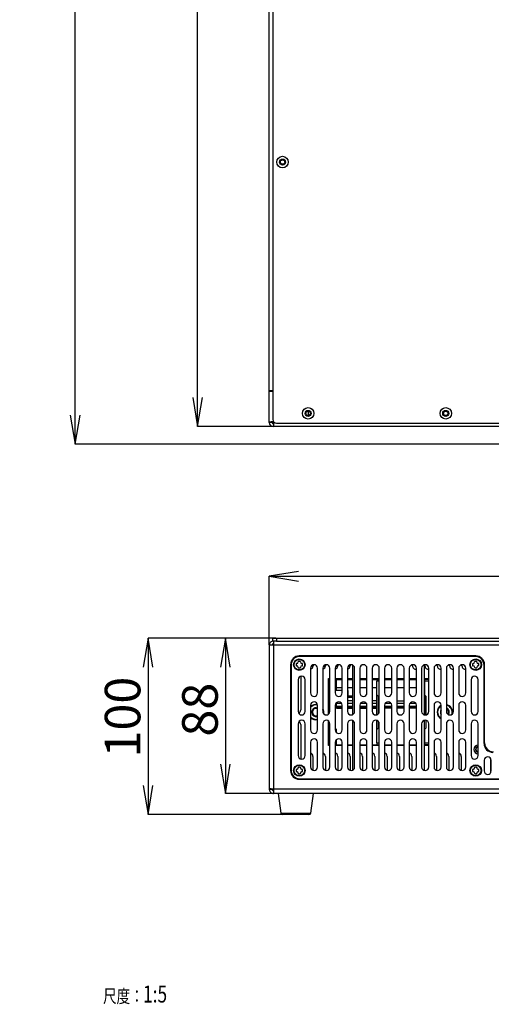
# Model space of a CAD drawing. Extents: x 27 to 360, y 51 to 275.
# Drawn here: x 27 to 80, y 51 to 163 of the extents above; entities that cross this region are included whole.
import ezdxf
from ezdxf.enums import TextEntityAlignment as Align

# ---------------------------------------------------------------- set-up
doc = ezdxf.new("R2010")
doc.units = 0
doc.layers.get('0').update_dxf_attribs({"lineweight": 25})
doc.layers.add('FORMAT', color=7, linetype='Continuous', lineweight=25)
doc.styles.add('MS PGothic', font='MS PGothic.ttf')
doc.styles.add('MS PGothic w8', font='MS PGothic.ttf', dxfattribs={"width": 0.8, "bigfont": 'extfont'})
doc.styles.get("Standard").update_dxf_attribs({"font": 'txt.shx', "bigfont": 'extfont'})
doc.dimstyles.get("Standard").update_dxf_attribs({"dimtxt": 0.18, "dimasz": 0.18, "dimexe": 0.18, "dimexo": 0.0625, "dimgap": 0.09, "dimtad": 0, "dimtih": 1, "dimtoh": 1, "dimdec": 4, "dimzin": 0, "dimdsep": 46, "dimtxsty": 'Standard', "dimcen": 0.09, "dimadec": 0, "dimazin": 0, "dimtfac": 1, "dimtdec": 4, "dimtofl": 0, "dimtmove": 0, "dimatfit": 3, "dimfxl": 1, "dimtolj": 1, "dimtzin": 0, "dimarcsym": 0})

# ---------------------------------------------------------------- blocks, each defined once
blk = doc.blocks.new('*D9')
at = {"layer": 'FORMAT', "linetype": 'Continuous'}
for p, q in [((54.84, 92.08), (54.84, 99.85)), ((54.84, 99.85), (140.84, 99.85)), ((140.84, 92.08), (140.84, 99.85))]:
    blk.add_line(p, q, dxfattribs=at)
for points in [[(58.14, 100.4), (54.84, 99.85), (58.14, 99.3)], [(137.53, 99.3), (140.84, 99.85), (137.53, 100.4)]]:
    blk.add_lwpolyline(points, dxfattribs=at)
at = {"layer": 'FORMAT', "insert": (94.29, 100.73), "char_height": 4.0574, "width": 9.8182, "attachment_point": 7, "style": 'MS PGothic w8'}
blk.add_mtext('{\\fＭＳ Ｐゴシック|b0|i0;430}', dxfattribs=at)
blk = doc.blocks.new('_Open')
at = {"color": 0, "linetype": 'ByBlock', "lineweight": -2}
for p, q in [((-1, 0.166667), (0, 0)), ((-1, -0.166667), (0, 0)), ((0, 0), (-1, 0))]:
    blk.add_line(p, q, dxfattribs=at)
blk = doc.blocks.new('*D10')
at = {"layer": 'FORMAT', "linetype": 'Continuous'}
for p, q in [((55.57, 92.82), (49.86, 92.82)), ((49.86, 92.82), (49.86, 75.22)), ((55.25, 75.22), (49.86, 75.22))]:
    blk.add_line(p, q, dxfattribs=at)
for points in [[(50.41, 89.52), (49.86, 92.82), (49.31, 89.52)], [(49.31, 78.52), (49.86, 75.22), (50.41, 78.52)]]:
    blk.add_lwpolyline(points, dxfattribs=at)
at = {"layer": 'FORMAT', "insert": (48.99, 81.67), "char_height": 4.0302, "width": 6.1818, "attachment_point": 7, "rotation": 90, "style": 'MS PGothic w8'}
blk.add_mtext('{\\fＭＳ Ｐゴシック|b0|i0;88}', dxfattribs=at)
blk = doc.blocks.new('*D11')
at = {"layer": 'FORMAT', "linetype": 'Continuous'}
for p, q in [((55.57, 92.82), (41.09, 92.82)), ((41.09, 92.82), (41.09, 72.82)), ((56.28, 72.82), (41.09, 72.82))]:
    blk.add_line(p, q, dxfattribs=at)
for points in [[(41.64, 89.52), (41.09, 92.82), (40.54, 89.52)], [(40.54, 76.12), (41.09, 72.82), (41.64, 76.12)]]:
    blk.add_lwpolyline(points, dxfattribs=at)
at = {"layer": 'FORMAT', "insert": (40.22, 79.3), "char_height": 4.0294, "width": 9.2744, "attachment_point": 7, "rotation": 90, "style": 'MS PGothic w8'}
blk.add_mtext('{\\fＭＳ Ｐゴシック|b0|i0;100}', dxfattribs=at)
blk = doc.blocks.new('*D12')
at = {"layer": 'FORMAT', "linetype": 'Continuous'}
for p, q in [((55.25, 266.82), (46.7, 266.82)), ((46.7, 116.82), (46.7, 266.82)), ((55.25, 116.82), (46.7, 116.82))]:
    blk.add_line(p, q, dxfattribs=at)
for points in [[(47.25, 263.52), (46.7, 266.82), (46.15, 263.52)], [(46.15, 120.13), (46.7, 116.82), (47.25, 120.13)]]:
    blk.add_lwpolyline(points, dxfattribs=at)
at = {"layer": 'FORMAT', "insert": (45.83, 188.2), "char_height": 4.1489, "width": 9.8161, "attachment_point": 7, "rotation": 90, "style": 'MS PGothic w8'}
blk.add_mtext('{\\fＭＳ Ｐゴシック|b0|i0;750}', dxfattribs=at)
blk = doc.blocks.new('*D14')
at = {"layer": 'FORMAT', "linetype": 'Continuous'}
for p, q in [((58.77, 274.62), (32.84, 274.62)), ((32.84, 114.81), (32.84, 274.62)), ((102.59, 114.81), (32.84, 114.81))]:
    blk.add_line(p, q, dxfattribs=at)
for points in [[(33.39, 271.32), (32.84, 274.62), (32.28, 271.32)], [(32.28, 118.12), (32.84, 114.81), (33.39, 118.12)]]:
    blk.add_lwpolyline(points, dxfattribs=at)
at = {"layer": 'FORMAT', "insert": (31.96, 191.12), "char_height": 4.1298, "width": 9.6342, "attachment_point": 7, "rotation": 90, "style": 'MS PGothic w8'}
blk.add_mtext('{\\fＭＳ Ｐゴシック|b0|i0;799}', dxfattribs=at)

msp = doc.modelspace()

# ---------------------------------------------------------------- linework, layer by layer
at = {"color": 7, "linetype": 'Continuous', "lineweight": 25}
for p, q in [((55.24, 266.02), (55.24, 117.62)), ((54.84, 120.89), (54.84, 262.75)), ((55.24, 120.89), (54.84, 120.89)), ((54.84, 120.89), (54.84, 120.82)), ((54.84, 120.82), (55.24, 120.82)), ((54.84, 117.3), (54.84, 120.82)), ((55.16, 120.82), (55.16, 120.89)), ((59.26, 118.57), (59.26, 118.07)), ((55.16, 117.3), (54.84, 117.3)), ((55.32, 117.38), (55.32, 117.37)), ((55.32, 117.37), (55.32, 117.38)), ((55.39, 117.3), (55.39, 117.31)), ((55.4, 117.3), (55.39, 117.3)), ((55.36, 117.22), (55.18, 117.22)), ((55.32, 117.14), (55.32, 117.22)), ((55.32, 117.14), (55.32, 116.82)), ((140.36, 116.82), (55.32, 116.82)), ((55.64, 117.22), (140.04, 117.22)), ((55.24, 92.5), (55.24, 92.82)), ((55.24, 92.82), (55.64, 92.82)), ((55.64, 92.82), (55.64, 92.5)), ((55.64, 92.82), (140.04, 92.82)), ((54.84, 92.02), (54.84, 75.77)), ((55.32, 92.02), (54.84, 92.02)), ((55.39, 92.5), (55.24, 92.5)), ((55.32, 92.5), (55.32, 92.18)), ((55.32, 92.5), (55.32, 92.5)), ((140.36, 92.02), (55.32, 92.02)), ((55.32, 92.02), (55.32, 75.7)), ((55.4, 92.5), (55.39, 92.5)), ((55.64, 92.5), (55.4, 92.5)), ((55.64, 92.5), (140.04, 92.5)), ((78.24, 90.82), (58.24, 90.82)), ((78.18, 90.76), (58.3, 90.76)), ((57.24, 89.82), (57.24, 77.82)), ((57.3, 89.76), (57.3, 77.88)), ((57.92, 89.94), (57.88, 89.94)), ((57.88, 89.94), (57.88, 89.7)), ((57.88, 89.7), (57.92, 89.7)), ((58.12, 90.18), (58.12, 90.14)), ((58.36, 90.18), (58.12, 90.18)), ((58.12, 89.5), (58.12, 89.46)), ((58.12, 89.46), (58.36, 89.46)), ((58.36, 90.14), (58.36, 90.18)), ((58.36, 89.46), (58.36, 89.5)), ((58.6, 89.94), (58.56, 89.94)), ((58.56, 89.7), (58.6, 89.7)), ((58.6, 89.7), (58.6, 89.94)), ((59.51, 89.42), (59.51, 86.62)), ((59.8, 89.8), (59.8, 89.7)), ((60.31, 86.62), (60.31, 89.42)), ((60.91, 89.42), (60.91, 84.52)), ((61.2, 89.8), (61.2, 89.7)), ((61.71, 84.52), (61.71, 89.42)), ((62.31, 89.42), (62.31, 86.62)), ((62.6, 89.8), (62.6, 89.7)), ((63.11, 86.62), (63.11, 89.42)), ((63.71, 89.42), (63.71, 84.52)), ((64, 89.8), (64, 89.7)), ((64.3, 84.16), (64.3, 89.78)), ((64.51, 84.52), (64.51, 89.42)), ((65.11, 89.42), (65.11, 86.62)), ((65.91, 86.62), (65.91, 89.42)), ((66.51, 89.42), (66.51, 84.52)), ((67.31, 84.52), (67.31, 89.42)), ((67.91, 89.42), (67.91, 86.62)), ((68.71, 86.62), (68.71, 89.42)), ((69.31, 89.42), (69.31, 84.52)), ((70.11, 84.52), (70.11, 89.42)), ((70.71, 89.42), (70.71, 86.62)), ((71.08, 89.7), (71.08, 89.82)), ((71.51, 86.62), (71.51, 89.42)), ((72.11, 89.42), (72.11, 84.52)), ((72.4, 89.8), (72.4, 84.14)), ((72.48, 89.7), (72.48, 89.82)), ((72.91, 84.52), (72.91, 89.42)), ((73.51, 89.42), (73.51, 86.62)), ((73.88, 89.7), (73.88, 89.82)), ((74.31, 86.62), (74.31, 89.42)), ((74.91, 89.42), (74.91, 84.52)), ((75.28, 89.7), (75.28, 89.82)), ((75.71, 84.52), (75.71, 89.42)), ((76.31, 89.42), (76.31, 86.62)), ((76.68, 89.7), (76.68, 89.82)), ((77.11, 86.62), (77.11, 89.42)), ((77.87, 89.93), (77.88, 89.69)), ((77.91, 89.93), (77.87, 89.93)), ((77.88, 89.69), (77.92, 89.69)), ((78.35, 90.18), (78.11, 90.18)), ((78.11, 90.18), (78.11, 90.14)), ((78.12, 89.5), (78.12, 89.46)), ((78.12, 89.46), (78.36, 89.46)), ((78.35, 90.14), (78.35, 90.18)), ((78.36, 89.46), (78.36, 89.5)), ((78.59, 89.95), (78.55, 89.95)), ((78.56, 89.71), (78.6, 89.71)), ((78.6, 89.71), (78.59, 89.95)), ((79.18, 80.88), (79.18, 89.76)), ((79.24, 80.94), (79.24, 89.82)), ((58.4, 88.5), (58.4, 84.7)), ((61.54, 88.24), (61.71, 88.24)), ((61.54, 84.19), (61.54, 88.24)), ((62.31, 88.24), (63.11, 88.24)), ((63.71, 88.24), (64.3, 88.24)), ((65.11, 88.24), (65.91, 88.24)), ((66.51, 88.24), (67.31, 88.24)), ((67.04, 88.14), (67.04, 88.24)), ((67.91, 88.24), (68.71, 88.24)), ((69.31, 88.24), (70.11, 88.24)), ((70.71, 88.24), (71.51, 88.24)), ((72.4, 88.24), (72.91, 88.24)), ((72.44, 88.24), (72.44, 88.14)), ((58.11, 88.12), (58.11, 84.52)), ((58.91, 84.52), (58.91, 88.12)), ((61.64, 88.14), (61.71, 88.14)), ((61.64, 87.94), (61.64, 88.14)), ((61.64, 87.94), (61.64, 86.42)), ((61.71, 87.94), (61.64, 87.94)), ((62.31, 88.14), (62.44, 88.14)), ((62.44, 87.94), (62.31, 87.94)), ((62.44, 87.94), (62.44, 88.14)), ((62.44, 88.14), (63.11, 88.14)), ((62.44, 86.9), (62.44, 87.94)), ((63.11, 87.21), (62.44, 87.21)), ((63.71, 88.14), (64.3, 88.14)), ((64.3, 87.21), (63.71, 87.21)), ((65.11, 88.14), (65.91, 88.14)), ((65.91, 87.21), (65.11, 87.21)), ((66.51, 88.14), (67.04, 88.14)), ((67.04, 87.21), (66.51, 87.21)), ((67.04, 88.14), (67.31, 88.14)), ((67.04, 88.14), (67.04, 87.94)), ((67.04, 86.42), (67.04, 87.94)), ((67.31, 87.94), (67.04, 87.94)), ((67.91, 88.14), (68.71, 88.14)), ((68.71, 87.21), (67.91, 87.21)), ((69.31, 88.14), (70.11, 88.14)), ((70.11, 87.21), (69.31, 87.21)), ((70.71, 88.14), (71.51, 88.14)), ((71.51, 87.21), (70.71, 87.21)), ((72.4, 88.14), (72.44, 88.14)), ((72.44, 87.21), (72.4, 87.21)), ((72.91, 88.14), (72.44, 88.14)), ((72.44, 88.14), (72.44, 87.94)), ((72.44, 87.94), (72.44, 86.42)), ((72.91, 87.94), (72.44, 87.94)), ((77.71, 88.12), (77.71, 84.52)), ((78.51, 84.52), (78.51, 88.12)), ((61.64, 86.42), (61.71, 86.32)), ((63.11, 86.9), (62.31, 86.9)), ((63.78, 86.9), (63.71, 86.9)), ((63.71, 86.05), (63.78, 86.05)), ((63.78, 86.15), (63.79, 86.15)), ((63.79, 86.27), (64.3, 86.27)), ((63.79, 86.19), (63.79, 86.15)), ((63.79, 86.15), (64.3, 86.15)), ((67.04, 86.42), (67.18, 86.24)), ((67.04, 84.14), (67.04, 86.42)), ((67.18, 86.24), (67.18, 84.22)), ((72.44, 86.42), (72.58, 86.24)), ((72.44, 86.42), (72.44, 84.13)), ((72.58, 86.24), (72.58, 84.12)), ((59.51, 85.22), (59.51, 82.42)), ((60.14, 84.94), (60.31, 84.91)), ((60.31, 82.42), (60.31, 85.22)), ((62.31, 85.22), (62.31, 82.42)), ((62.44, 84.9), (62.44, 85.51)), ((63.07, 85.41), (62.44, 85.41)), ((62.44, 85.11), (63.11, 85.11)), ((62.44, 85.04), (63.11, 85.04)), ((62.44, 84.9), (63.11, 84.9)), ((63.11, 82.42), (63.11, 85.22)), ((64.3, 85.71), (63.71, 85.71)), ((64.3, 85.41), (63.71, 85.41)), ((63.71, 85.11), (64.3, 85.11)), ((63.71, 85.04), (64.3, 85.04)), ((63.71, 84.9), (64.3, 84.9)), ((65.11, 85.22), (65.11, 82.42)), ((65.11, 85.11), (65.91, 85.11)), ((65.11, 85.04), (65.91, 85.04)), ((65.11, 84.9), (65.91, 84.9)), ((65.87, 85.41), (65.16, 85.41)), ((65.81, 85.11), (65.85, 85.04)), ((65.91, 82.42), (65.91, 85.22)), ((67.04, 85.71), (66.51, 85.71)), ((67.04, 85.41), (66.51, 85.41)), ((66.51, 85.11), (67.04, 85.11)), ((66.51, 85.04), (67.04, 85.04)), ((66.51, 84.9), (67.04, 84.9)), ((67.04, 84.14), (67.04, 84.9)), ((67.91, 85.22), (67.91, 82.42)), ((67.91, 85.11), (68.71, 85.11)), ((67.91, 85.04), (68.71, 85.04)), ((68.71, 84.9), (67.91, 84.9)), ((68.67, 85.41), (67.96, 85.41)), ((68.71, 82.42), (68.71, 85.22)), ((69.31, 85.71), (70.11, 85.71)), ((70.11, 85.41), (69.31, 85.41)), ((69.31, 85.11), (70.11, 85.11)), ((69.31, 85.04), (70.11, 85.04)), ((70.11, 84.9), (69.31, 84.9)), ((70.71, 85.22), (70.71, 82.42)), ((70.71, 85.11), (71.51, 85.11)), ((70.71, 85.04), (71.51, 85.04)), ((71.51, 84.9), (70.71, 84.9)), ((71.47, 85.41), (70.76, 85.41)), ((71.21, 85.11), (71.25, 85.04)), ((71.51, 82.42), (71.51, 85.22)), ((72.4, 85.71), (72.44, 85.71)), ((72.44, 85.41), (72.4, 85.41)), ((72.4, 85.11), (72.44, 85.11)), ((72.4, 85.04), (72.44, 85.04)), ((72.44, 84.9), (72.4, 84.9)), ((72.44, 84.13), (72.44, 84.9)), ((73.51, 85.22), (73.51, 82.42)), ((74.31, 82.42), (74.31, 85.22)), ((76.31, 85.22), (76.31, 82.42)), ((77.11, 82.42), (77.11, 85.22)), ((58.11, 83.12), (58.11, 79.52)), ((58.4, 83.02), (58.4, 79.14)), ((58.91, 79.52), (58.91, 83.12)), ((60.91, 83.12), (60.91, 78.22)), ((61.54, 80.64), (61.54, 83.45)), ((61.71, 78.22), (61.71, 83.12)), ((63.71, 83.12), (63.71, 78.22)), ((64.3, 77.86), (64.3, 83.48)), ((64.51, 78.22), (64.51, 83.12)), ((66.51, 83.12), (66.51, 78.22)), ((67.04, 82.46), (67.04, 83.5)), ((67.18, 82.64), (67.04, 82.46)), ((67.18, 83.42), (67.18, 82.64)), ((67.31, 78.22), (67.31, 83.12)), ((69.31, 83.12), (69.31, 78.22)), ((70.11, 78.22), (70.11, 83.12)), ((72.11, 83.12), (72.11, 78.22)), ((72.4, 83.5), (72.4, 77.84)), ((72.44, 82.46), (72.44, 83.51)), ((72.58, 82.64), (72.44, 82.46)), ((72.58, 83.51), (72.58, 82.64)), ((72.91, 78.22), (72.91, 83.12)), ((74.91, 83.12), (74.91, 78.22)), ((75.71, 78.22), (75.71, 83.12)), ((77.71, 83.12), (77.71, 79.52)), ((78.51, 79.52), (78.51, 83.12)), ((61.71, 82.56), (61.64, 82.46)), ((61.64, 82.46), (61.64, 80.94)), ((62.31, 82.62), (62.44, 82.46)), ((62.44, 82.13), (62.44, 82.46)), ((67.04, 80.94), (67.04, 82.46)), ((72.44, 82.46), (72.44, 80.94)), ((59.51, 81.02), (59.51, 78.22)), ((60.31, 78.22), (60.31, 81.02)), ((61.71, 80.64), (61.54, 80.64)), ((61.64, 80.74), (61.64, 80.94)), ((61.64, 80.94), (61.71, 80.94)), ((61.64, 80.74), (61.71, 80.74)), ((62.31, 81.02), (62.31, 78.22)), ((62.31, 80.94), (62.44, 80.94)), ((62.31, 80.74), (62.44, 80.74)), ((63.11, 80.64), (62.31, 80.64)), ((62.44, 80.94), (62.44, 81.31)), ((62.44, 80.74), (62.44, 80.94)), ((62.44, 80.74), (63.11, 80.74)), ((63.11, 78.22), (63.11, 81.02)), ((63.71, 80.74), (64.3, 80.74)), ((64.3, 80.64), (63.71, 80.64)), ((65.11, 81.02), (65.11, 78.22)), ((65.11, 80.74), (65.91, 80.74)), ((65.91, 80.64), (65.11, 80.64)), ((65.91, 78.22), (65.91, 81.02)), ((66.51, 80.74), (67.04, 80.74)), ((67.31, 80.64), (66.51, 80.64)), ((67.04, 80.94), (67.04, 80.74)), ((67.04, 80.94), (67.31, 80.94)), ((67.04, 80.74), (67.31, 80.74)), ((67.04, 80.64), (67.04, 80.74)), ((67.91, 81.02), (67.91, 78.22)), ((67.91, 80.74), (68.71, 80.74)), ((68.71, 80.64), (67.91, 80.64)), ((68.71, 78.22), (68.71, 81.02)), ((69.31, 80.74), (70.11, 80.74)), ((70.11, 80.64), (69.31, 80.64)), ((70.71, 81.02), (70.71, 78.22)), ((70.71, 80.74), (71.51, 80.74)), ((71.51, 80.64), (70.71, 80.64)), ((71.51, 78.22), (71.51, 81.02)), ((72.4, 80.74), (72.44, 80.74)), ((72.91, 80.64), (72.4, 80.64)), ((72.44, 80.94), (72.44, 80.74)), ((72.44, 80.94), (72.91, 80.94)), ((72.44, 80.74), (72.44, 80.64)), ((72.91, 80.74), (72.44, 80.74)), ((73.51, 81.02), (73.51, 78.22)), ((74.31, 78.22), (74.31, 81.02)), ((76.31, 81.02), (76.31, 78.22)), ((77.11, 78.22), (77.11, 81.02)), ((59.79, 79.42), (59.79, 77.84)), ((61.19, 79.42), (61.19, 77.84)), ((62.59, 79.42), (62.59, 77.84)), ((63.99, 79.42), (63.99, 77.84)), ((65.39, 79.42), (65.39, 77.84)), ((66.79, 79.42), (66.79, 77.84)), ((68.19, 79.42), (68.19, 77.84)), ((69.59, 79.42), (69.59, 77.84)), ((70.99, 79.42), (70.99, 77.84)), ((73.79, 79.42), (73.79, 77.84)), ((75.19, 79.42), (75.19, 77.84)), ((76.59, 79.42), (76.59, 77.84)), ((79.94, 79.91), (79.94, 79.99)), ((58.12, 78.18), (58.12, 78.14)), ((58.36, 78.18), (58.12, 78.18)), ((58.36, 78.14), (58.36, 78.18)), ((78.35, 78.18), (78.11, 78.18)), ((78.11, 78.18), (78.11, 78.14)), ((78.35, 78.14), (78.35, 78.18)), ((79.2, 78.98), (79.2, 77.78)), ((79.94, 77.57), (79.94, 79.19)), ((79.94, 78.52), (80, 78.52)), ((80, 78.43), (79.94, 78.43)), ((80, 77.78), (80, 78.98)), ((57.92, 77.94), (57.88, 77.94)), ((57.88, 77.94), (57.88, 77.7)), ((57.88, 77.7), (57.92, 77.7)), ((58.12, 77.5), (58.12, 77.46)), ((58.12, 77.46), (58.36, 77.46)), ((58.36, 77.46), (58.36, 77.5)), ((58.6, 77.94), (58.56, 77.94)), ((58.56, 77.7), (58.6, 77.7)), ((58.6, 77.7), (58.6, 77.94)), ((77.91, 77.93), (77.87, 77.93)), ((77.87, 77.93), (77.88, 77.69)), ((77.88, 77.69), (77.92, 77.69)), ((78.12, 77.5), (78.12, 77.46)), ((78.12, 77.46), (78.36, 77.46)), ((78.36, 77.46), (78.36, 77.5)), ((78.59, 77.95), (78.55, 77.95)), ((78.56, 77.71), (78.6, 77.71)), ((78.6, 77.71), (78.59, 77.95)), ((58.24, 76.82), (117.64, 76.82)), ((58.3, 76.88), (133.28, 76.88)), ((79.94, 76.82), (79.94, 76.88)), ((54.84, 75.77), (54.84, 75.7)), ((54.84, 75.7), (55.16, 75.7)), ((55.16, 75.65), (55.16, 75.71)), ((55.32, 75.64), (55.17, 75.64)), ((140.36, 75.7), (55.32, 75.7)), ((55.32, 75.7), (55.32, 75.22)), ((140.36, 75.22), (55.32, 75.22)), ((55.84, 75.22), (56.14, 72.99)), ((59.53, 72.99), (59.84, 75.22)), ((56.14, 72.99), (59.53, 72.99)), ((59.33, 72.82), (56.34, 72.82))]:
    msp.add_line(p, q, dxfattribs=at)
for points in [[(64.21, 85.04), (64.26, 85.09), (64.3, 85.11)], [(65.17, 85.11), (65.21, 85.09), (65.26, 85.04)], [(69.61, 85.04), (69.66, 85.09), (69.7, 85.11)], [(69.91, 85.04), (70.02, 85.07), (70.11, 85.08)], [(60.31, 84.82), (60.3, 84.83), (60.14, 84.86)], [(60.95, 84.35), (60.95, 84.56), (60.91, 84.7)]]:
    msp.add_lwpolyline(points, dxfattribs=at)
for centre, radius in [((56.34, 146.82), 0.65), ((56.34, 146.82), 0.34), ((56.34, 146.82), 0.25), ((59.24, 118.32), 0.65), ((59.24, 118.32), 0.34), ((59.24, 118.32), 0.25), ((74.84, 118.32), 0.65), ((74.84, 118.32), 0.34), ((74.84, 118.32), 0.25), ((58.24, 89.82), 0.65), ((78.24, 89.82), 0.65), ((58.24, 89.82), 0.6), ((78.24, 89.82), 0.6), ((58.24, 77.82), 0.65), ((58.24, 77.82), 0.6), ((78.24, 77.82), 0.65), ((78.24, 77.82), 0.6)]:
    msp.add_circle(centre, radius, dxfattribs=at)
for centre, radius, start, end in [((55.32, 117.3), 0.48, 180, 270), ((55.32, 117.3), 0.16, 180, 270), ((55.64, 117.62), 0.4, 180, 270), ((55.46, 91.88), 0.3, 115.4221, 152.1819), ((58.24, 89.82), 1, 90, 180), ((58.3, 89.76), 1, 90, 180), ((78.18, 89.76), 1, 0, 90), ((78.24, 89.82), 1, 0, 90), ((57.92, 90.14), 0.2, 270, 0), ((57.92, 89.5), 0.2, 0, 90), ((58.56, 90.14), 0.2, 180, 270), ((58.56, 89.5), 0.2, 90, 180), ((59.91, 89.42), 0.4, 0, 180), ((59.4, 89.7), 0.4, 287.1578, 0), ((61.31, 89.42), 0.4, 0, 180), ((60.8, 89.7), 0.4, 287.1578, 0), ((62.71, 89.42), 0.4, 0, 180), ((62.2, 89.7), 0.4, 287.1578, 0), ((64.11, 89.42), 0.4, 0, 180), ((63.6, 89.7), 0.4, 287.1578, 0), ((65.51, 89.42), 0.4, 0, 180), ((66.91, 89.42), 0.4, 0, 180), ((68.31, 89.42), 0.4, 0, 180), ((69.71, 89.42), 0.4, 0, 180), ((71.11, 89.42), 0.4, 0, 180), ((71.48, 89.7), 0.4, 180, 275.4516), ((72.51, 89.42), 0.4, 0, 180), ((72.88, 89.7), 0.4, 180, 275.4516), ((73.91, 89.42), 0.4, 0, 180), ((74.28, 89.7), 0.4, 180, 275.4516), ((75.31, 89.42), 0.4, 0, 180), ((75.68, 89.7), 0.4, 180, 275.4516), ((76.71, 89.42), 0.4, 0, 180), ((77.08, 89.7), 0.4, 180, 275.4516), ((77.91, 90.13), 0.2, 271.1866, 1.1866), ((77.92, 89.49), 0.2, 1.1866, 91.1866), ((78.55, 90.15), 0.2, 181.1866, 271.1866), ((78.56, 89.51), 0.2, 91.1866, 181.1866), ((58.51, 88.12), 0.4, 0, 180), ((78.11, 88.12), 0.4, 0, 180), ((59.91, 86.62), 0.4, 180, 0), ((62.71, 86.62), 0.4, 180, 0), ((54.21, 86.47), 9.58, 358.3484, 2.5604), ((55.42, 86.32), 8.36, 358.827, 359.1382), ((63.02, 86.13), 0.767, 353.5206, 1.0079), ((65.51, 86.62), 0.4, 180, 0), ((68.31, 86.62), 0.4, 180, 0), ((71.11, 86.62), 0.4, 180, 0), ((73.91, 86.62), 0.4, 180, 0), ((76.71, 86.62), 0.4, 180, 0), ((59.91, 85.22), 0.4, 0, 180), ((60.14, 84.44), 0.87, 78.6452, 135.6383), ((60.14, 84.44), 0.82, 77.5005, 139.3351), ((60.14, 84.44), 0.5, 90, 290.855), ((62.71, 85.22), 0.4, 0, 180), ((65.51, 85.22), 0.4, 0, 180), ((68.31, 85.22), 0.4, 0, 180), ((71.11, 85.22), 0.4, 0, 180), ((73.91, 85.22), 0.4, 0, 180), ((74.74, 84.44), 0.87, 119.0161, 180), ((74.74, 84.44), 0.82, 120.9728, 180), ((74.74, 84.44), 0.87, 345.2861, 78.1939), ((74.74, 84.44), 0.82, 340.9103, 77.4627), ((74.74, 84.44), 0.5, 325.4203, 69.145), ((76.71, 85.22), 0.4, 0, 180), ((58.51, 84.52), 0.4, 180, 0), ((58, 84.7), 0.4, 294.1117, 0), ((60.14, 84.44), 0.82, 220.6649, 282.5373), ((60.14, 84.44), 0.87, 224.3617, 281.8061), ((60.14, 84.44), 0.42, 90, 295.0756), ((60.14, 84.44), 0.87, 349.6076, 26.5871), ((61.31, 84.52), 0.4, 180, 0), ((64.11, 84.52), 0.4, 180, 0), ((66.91, 84.52), 0.4, 180, 0), ((69.71, 84.52), 0.4, 180, 0), ((72.51, 84.52), 0.4, 180, 0), ((74.74, 84.44), 0.87, 180, 240.9839), ((74.74, 84.44), 0.82, 180, 239.0272), ((74.74, 84.44), 0.5, 147.5645, 212.4355), ((74.74, 84.44), 0.42, 324.6088, 64.9244), ((75.31, 84.52), 0.4, 180, 0), ((78.11, 84.52), 0.4, 180, 0), ((58.51, 83.12), 0.4, 0, 180), ((58, 83.02), 0.4, 0, 59.668), ((61.31, 83.12), 0.4, 0, 180), ((64.11, 83.12), 0.4, 0, 180), ((66.91, 83.12), 0.4, 0, 180), ((69.71, 83.12), 0.4, 0, 180), ((72.51, 83.12), 0.4, 0, 180), ((75.31, 83.12), 0.4, 0, 180), ((78.11, 83.12), 0.4, 0, 180), ((59.91, 82.42), 0.4, 180, 0), ((62.71, 82.42), 0.4, 180, 0), ((65.51, 82.42), 0.4, 180, 0), ((68.31, 82.42), 0.4, 180, 0), ((71.11, 82.42), 0.4, 180, 0), ((73.91, 82.42), 0.4, 180, 0), ((76.71, 82.42), 0.4, 180, 0), ((59.91, 81.02), 0.4, 0, 180), ((62.71, 81.02), 0.4, 0, 180), ((65.51, 81.02), 0.4, 0, 180), ((68.31, 81.02), 0.4, 0, 180), ((71.11, 81.02), 0.4, 0, 180), ((73.91, 81.02), 0.4, 0, 180), ((76.71, 81.02), 0.4, 0, 180), ((78.54, 80.22), 0.5, 92.5216, 267.4784), ((78.54, 80.22), 0.327, 93.8571, 266.1429), ((78.54, 80.22), 0.3, 94.2051, 265.7949), ((80.18, 80.88), 1, 180, 270), ((80.24, 80.94), 1, 180, 270), ((58.51, 79.52), 0.4, 180, 0), ((59.39, 79.42), 0.4, 0.1308, 71.9523), ((60.79, 79.42), 0.4, 0.1308, 71.9523), ((62.19, 79.42), 0.4, 0.1308, 71.9523), ((63.59, 79.42), 0.4, 0.1308, 71.9523), ((64.99, 79.42), 0.4, 0.1308, 71.9523), ((66.39, 79.42), 0.4, 0.1308, 71.9523), ((67.79, 79.42), 0.4, 0.1308, 71.9523), ((69.19, 79.42), 0.4, 0.1308, 71.9523), ((70.59, 79.42), 0.4, 0.1308, 71.9523), ((73.39, 79.42), 0.4, 0.1308, 71.9523), ((74.79, 79.42), 0.4, 0.1308, 71.9523), ((76.19, 79.42), 0.4, 0.1308, 71.9523), ((78.11, 79.52), 0.4, 180, 0), ((79.6, 78.98), 0.4, 0, 180), ((59.91, 78.22), 0.4, 180, 0), ((61.31, 78.22), 0.4, 180, 0), ((62.71, 78.22), 0.4, 180, 0), ((64.11, 78.22), 0.4, 180, 0), ((65.51, 78.22), 0.4, 180, 0), ((66.91, 78.22), 0.4, 180, 0), ((68.31, 78.22), 0.4, 180, 0), ((69.71, 78.22), 0.4, 180, 0), ((71.11, 78.22), 0.4, 180, 0), ((72.51, 78.22), 0.4, 180, 0), ((73.91, 78.22), 0.4, 180, 0), ((75.31, 78.22), 0.4, 180, 0), ((76.71, 78.22), 0.4, 180, 0), ((58.24, 77.82), 1, 180, 270), ((58.3, 77.88), 1, 180, 270), ((57.92, 78.14), 0.2, 270, 0), ((57.92, 77.5), 0.2, 0, 90), ((58.56, 78.14), 0.2, 180, 270), ((58.56, 77.5), 0.2, 90, 180), ((77.91, 78.13), 0.2, 271.1866, 1.1866), ((77.92, 77.49), 0.2, 1.1866, 91.1866), ((78.55, 78.15), 0.2, 181.1866, 271.1866), ((78.56, 77.51), 0.2, 91.1866, 181.1866), ((79.6, 77.78), 0.4, 180, 0), ((56.34, 73.02), 0.2, 187.8291, 270), ((59.33, 73.02), 0.2, 270, 352.1709)]:
    msp.add_arc(centre, radius, start, end, dxfattribs=at)
for points, knots in [([(55.32, 117.37), (55.25, 117.37), (55.19, 117.36), (55.07, 117.35), (55.02, 117.34), (54.93, 117.33), (54.9, 117.33), (54.85, 117.32), (54.84, 117.31), (54.84, 117.3)], [0, 0, 0, 0, 0.25, 0.25, 0.5, 0.5, 0.75, 0.75, 1, 1, 1, 1]), ([(55.32, 117.37), (55.27, 117.36), (55.23, 117.35), (55.17, 117.33), (55.16, 117.32), (55.16, 117.3)], [0, 0, 0, 0, 0.5, 0.5, 1, 1, 1, 1]), ([(55.32, 116.82), (55.32, 116.82), (55.33, 116.84), (55.34, 116.88), (55.34, 116.92), (55.36, 117.01), (55.36, 117.06), (55.37, 117.18), (55.38, 117.24), (55.39, 117.3)], [0, 0, 0, 0, 0.25, 0.25, 0.5, 0.5, 0.75, 0.75, 1, 1, 1, 1]), ([(55.32, 117.14), (55.33, 117.14), (55.34, 117.16), (55.36, 117.22), (55.37, 117.26), (55.39, 117.3)], [0, 0, 0, 0, 0.5, 0.5, 1, 1, 1, 1]), ([(55.32, 92.5), (55.25, 92.5), (55.19, 92.49), (55.07, 92.44), (55.02, 92.4), (54.93, 92.31), (54.9, 92.26), (54.85, 92.15), (54.84, 92.08), (54.84, 92.02)], [0, 0, 0, 0, 0.25, 0.25, 0.5, 0.5, 0.75, 0.75, 1, 1, 1, 1]), ([(55.32, 92.18), (55.27, 92.18), (55.23, 92.16), (55.17, 92.1), (55.16, 92.06), (55.16, 92.02)], [0, 0, 0, 0, 0.5, 0.5, 1, 1, 1, 1]), ([(55.32, 92.02), (55.32, 92.08), (55.33, 92.15), (55.34, 92.26), (55.34, 92.31), (55.36, 92.4), (55.36, 92.44), (55.37, 92.49), (55.38, 92.5), (55.39, 92.5)], [0, 0, 0, 0, 0.25, 0.25, 0.5, 0.5, 0.75, 0.75, 1, 1, 1, 1]), ([(63.82, 86.27), (63.82, 86.27), (63.81, 86.27), (63.8, 86.27), (63.79, 86.28), (63.79, 86.29), (63.78, 86.3), (63.78, 86.31)], [0, 0, 0, 0, 0.164455, 0.328253, 0.546934, 0.768646, 1, 1, 1, 1]), ([(55.32, 75.7), (55.25, 75.71), (55.19, 75.71), (55.07, 75.72), (55.02, 75.73), (54.93, 75.74), (54.9, 75.75), (54.85, 75.76), (54.84, 75.76), (54.84, 75.77)], [0, 0, 0, 0, 0.25, 0.25, 0.5, 0.5, 0.75, 0.75, 1, 1, 1, 1]), ([(54.84, 75.7), (54.84, 75.64), (54.85, 75.57), (54.9, 75.46), (54.93, 75.4), (55.02, 75.32), (55.07, 75.28), (55.19, 75.23), (55.25, 75.22), (55.32, 75.22)], [0, 0, 0, 0, 0.25, 0.25, 0.5, 0.5, 0.75, 0.75, 1, 1, 1, 1]), ([(55.16, 75.65), (55.17, 75.65), (55.17, 75.62), (55.2, 75.58), (55.25, 75.55), (55.29, 75.54), (55.32, 75.54)], [0, 0, 0, 0, 0.061464, 0.374309, 0.687155, 1, 1, 1, 1])]:
    msp.add_open_spline(points, degree=3, knots=knots, dxfattribs=at)

# ---------------------------------------------------------------- texts
at = {"layer": 'FORMAT', "style": 'MS PGothic', "width": 0.75}
for s, height, p in [('尺度：', 1.5, (35.99, 51.01)), (' 1:5', 1.923, (40.08, 50.91))]:
    msp.add_text(s, height=height, dxfattribs=at).set_placement(p, align=Align.BOTTOM_LEFT)

# ---------------------------------------------------------------- dimensions: what is measured, and where the dimension line sits
at = {"layer": 'FORMAT', "linetype": 'Continuous'}
for base, p1, p2, angle, override, picture, middle in [((32.84, 274.62), (102.66, 114.81), (58.84, 274.62), 270, {"dimtxt": 4.129812, "dimasz": 3.302, "dimexe": 0, "dimgap": 0.875, "dimtad": 1, "dimtih": 0, "dimtoh": 0, "dimdec": 0, "dimlfac": 5, "dimrnd": 1e-09, "dimzin": 12, "dimtxsty": 'MS PGothic w8', "dimblk": 'Open', "dimtdec": 0, "dimtix": 1, "dimatfit": 1, "dimtzin": 12}, '*D14', (28.96, 194.72)), ((46.7, 266.82), (55.32, 116.82), (55.32, 266.82), 270, {"dimtxt": 4.148937, "dimasz": 3.302, "dimexe": 0, "dimgap": 0.875, "dimtad": 1, "dimtih": 0, "dimtoh": 0, "dimdec": 0, "dimlfac": 5, "dimrnd": 1e-09, "dimzin": 12, "dimtxsty": 'MS PGothic w8', "dimblk": 'Open', "dimtdec": 0, "dimtix": 1, "dimatfit": 1, "dimtzin": 12}, '*D12', (42.81, 191.82)), ((41.09, 72.82), (55.64, 92.82), (56.34, 72.82), 90, {"dimtxt": 4.02944, "dimasz": 3.302, "dimexe": 0, "dimgap": 0.875, "dimtad": 1, "dimtih": 0, "dimtoh": 0, "dimdec": 0, "dimlfac": 5, "dimrnd": 1e-09, "dimzin": 12, "dimtxsty": 'MS PGothic w8', "dimblk": 'Open', "dimtdec": 0, "dimtix": 1, "dimtofl": 1, "dimatfit": 1, "dimtzin": 12}, '*D11', (37.29, 82.82)), ((49.86, 75.22), (55.64, 92.82), (55.32, 75.22), 90, {"dimtxt": 4.030176, "dimasz": 3.302, "dimexe": 0, "dimgap": 0.875, "dimtad": 1, "dimtih": 0, "dimtoh": 0, "dimdec": 0, "dimlfac": 5, "dimrnd": 1e-09, "dimzin": 12, "dimtxsty": 'MS PGothic w8', "dimblk": 'Open', "dimtdec": 0, "dimtix": 1, "dimtofl": 1, "dimatfit": 1, "dimtzin": 12}, '*D10', (46.06, 84.02))]:
    dim = msp.add_linear_dim(base=base, p1=p1, p2=p2, angle=angle, dimstyle='Standard', override=override, dxfattribs=at)
    dim.commit()
    dim.dimension.update_dxf_attribs({"geometry": picture, "text_midpoint": middle})
dim = msp.add_linear_dim(base=(140.84, 99.85), p1=(54.84, 92.02), p2=(140.84, 92.02), dimstyle='Standard', override={"dimtxt": 4.057382, "dimasz": 3.302, "dimexe": 0, "dimgap": 0.875, "dimtad": 1, "dimtih": 0, "dimtoh": 0, "dimdec": 0, "dimlfac": 5, "dimrnd": 1e-09, "dimzin": 12, "dimtxsty": 'MS PGothic w8', "dimblk": 'Open', "dimtdec": 0, "dimtix": 1, "dimatfit": 1, "dimtzin": 12}, dxfattribs=at)
dim.commit()
dim.dimension.update_dxf_attribs({"geometry": '*D9', "text_midpoint": (97.84, 103.68)})

doc.saveas('drawing.dxf')
